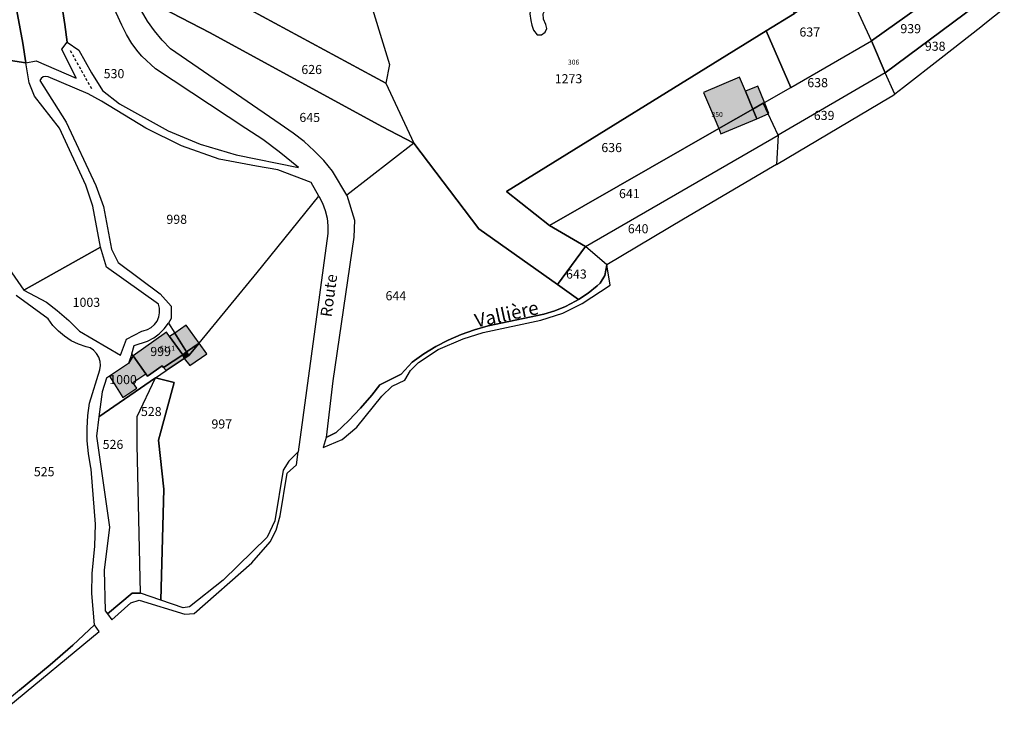
# Model space of a CAD drawing. Units: metres. Extents: x 1032207 to 1037402, y 6306807 to 6314127.
# Drawn here: x 1035417 to 1035634, y 6312576 to 6312731 of the extents above; entities that cross this region are included whole.
import ezdxf
from ezdxf.enums import TextEntityAlignment as Align

# ---------------------------------------------------------------- set-up
doc = ezdxf.new("R2010")
doc.units = ezdxf.units.M
doc.linetypes.add('TOPO1', pattern=[1, 0.6, -0.4])
for name, color, linetype in [('ig_cad_bati_dur', 152, 'CONTINUOUS'), ('ig_cad_bati_dur_hach', 24, 'CONTINUOUS'), ('ig_cad_bati_leger', 215, 'CONTINUOUS'), ('ig_cad_bati_leger_hach', 243, 'CONTINUOUS'), ('ig_cad_detail_lineaire', 252, 'TOPO1'), ('ig_cad_divers_texte', 8, 'CONTINUOUS'), ('ig_cad_hydro', 140, 'CONTINUOUS'), ('ig_cad_nom_voie', 8, 'CONTINUOUS'), ('ig_cad_numero_voie', 40, 'CONTINUOUS'), ('ig_cad_parcel', 3, 'CONTINUOUS'), ('ig_cad_parcel_num', 3, 'CONTINUOUS'), ('ig_cad_piscine_etang_bassin', 4, 'CONTINUOUS')]:
    doc.layers.add(name, color=color, linetype=linetype)
doc.styles.add('Times New Roman', font='times.ttf')

msp = doc.modelspace()

# ---------------------------------------------------------------- hatches: boundary and pattern name
at = {"layer": 'ig_cad_bati_dur_hach'}
for points in [[(1035567.82, 6312715.35), (1035569.11, 6312712.24), (1035571.15, 6312707.38), (1035578.66, 6312711.64), (1035577.06, 6312715.58), (1035575.71, 6312718.66)], [(1035571.15, 6312707.38), (1035571.63, 6312706.22), (1035579.51, 6312709.54), (1035578.66, 6312711.64)], [(1035453.22, 6312657.62), (1035450.33, 6312661.68), (1035449.67, 6312662.61), (1035442.36, 6312657.46), (1035445.12, 6312653.48), (1035445.47, 6312652.97), (1035448.69, 6312655.21), (1035449.03, 6312654.88)], [(1035450.33, 6312661.68), (1035453.22, 6312657.62), (1035454.08, 6312658.33), (1035451.46, 6312662.45)], [(1035454.08, 6312658.33), (1035456.84, 6312660.23), (1035453.98, 6312664.2), (1035451.46, 6312662.45)], [(1035441.28, 6312655.72), (1035437.1, 6312652.93), (1035440.07, 6312648.29), (1035443.12, 6312650.29), (1035442.26, 6312651.6), (1035445.12, 6312653.48), (1035442.36, 6312657.46)], [(1035453.56, 6312656.83), (1035453.22, 6312657.62), (1035449.03, 6312654.88), (1035449.6, 6312654.18)]]:
    msp.add_hatch(color=256, dxfattribs=at).paths.add_polyline_path(points)
at = {"layer": 'ig_cad_bati_leger_hach'}
for points in [[(1035581.23, 6312713.09), (1035579.79, 6312716.72), (1035577.06, 6312715.58), (1035578.66, 6312711.64), (1035580.96, 6312712.94)], [(1035582.2, 6312710.67), (1035581.23, 6312713.09), (1035580.96, 6312712.94), (1035578.66, 6312711.64), (1035579.51, 6312709.54), (1035582.05, 6312710.61)], [(1035454.6, 6312657.52), (1035453.56, 6312656.83), (1035454.78, 6312655.31), (1035458.52, 6312657.9), (1035456.84, 6312660.23)], [(1035456.84, 6312660.23), (1035454.08, 6312658.33), (1035454.6, 6312657.52)], [(1035453.22, 6312657.62), (1035453.56, 6312656.83), (1035454.6, 6312657.52), (1035454.08, 6312658.33)]]:
    msp.add_hatch(color=256, dxfattribs=at).paths.add_polyline_path(points)

# ---------------------------------------------------------------- linework, layer by layer
at = {"layer": 'ig_cad_bati_dur'}
for points in [[(1035567.82, 6312715.35), (1035569.11, 6312712.24), (1035571.15, 6312707.38), (1035578.66, 6312711.64), (1035577.06, 6312715.58), (1035575.71, 6312718.66)], [(1035571.15, 6312707.38), (1035571.63, 6312706.22), (1035579.51, 6312709.54), (1035578.66, 6312711.64)], [(1035453.22, 6312657.62), (1035450.33, 6312661.68), (1035449.67, 6312662.61), (1035442.36, 6312657.46), (1035445.12, 6312653.48), (1035445.47, 6312652.97), (1035448.69, 6312655.21), (1035449.03, 6312654.88)], [(1035450.33, 6312661.68), (1035453.22, 6312657.62), (1035454.08, 6312658.33), (1035451.46, 6312662.45)], [(1035454.08, 6312658.33), (1035456.84, 6312660.23), (1035453.98, 6312664.2), (1035451.46, 6312662.45)], [(1035441.28, 6312655.72), (1035437.1, 6312652.93), (1035440.07, 6312648.29), (1035443.12, 6312650.29), (1035442.26, 6312651.6), (1035445.12, 6312653.48), (1035442.36, 6312657.46)], [(1035453.56, 6312656.83), (1035453.22, 6312657.62), (1035449.03, 6312654.88), (1035449.6, 6312654.18)]]:
    msp.add_lwpolyline(points, close=True, dxfattribs=at)
at = {"layer": 'ig_cad_bati_leger'}
for points in [[(1035581.23, 6312713.09), (1035579.79, 6312716.72), (1035577.06, 6312715.58), (1035578.66, 6312711.64), (1035580.96, 6312712.94)], [(1035582.2, 6312710.67), (1035581.23, 6312713.09), (1035580.96, 6312712.94), (1035578.66, 6312711.64), (1035579.51, 6312709.54), (1035582.05, 6312710.61)], [(1035454.6, 6312657.52), (1035453.56, 6312656.83), (1035454.78, 6312655.31), (1035458.52, 6312657.9), (1035456.84, 6312660.23)], [(1035456.84, 6312660.23), (1035454.08, 6312658.33), (1035454.6, 6312657.52)], [(1035453.22, 6312657.62), (1035453.56, 6312656.83), (1035454.6, 6312657.52), (1035454.08, 6312658.33)]]:
    msp.add_lwpolyline(points, close=True, dxfattribs=at)
at = {"layer": 'ig_cad_detail_lineaire'}
msp.add_lwpolyline([(1035433.21, 6312716.1), (1035428.36, 6312724.82)], dxfattribs=at)
at = {"layer": 'ig_cad_hydro'}
for points in [[(1035547.28, 6312672.97), (1035546.51, 6312677.46), (1035546.13, 6312675.11), (1035545.1, 6312673.43), (1035544.38, 6312672.79), (1035542.42, 6312671.23), (1035540.32, 6312669.85), (1035539.66, 6312669.45), (1035537.43, 6312668.3), (1035535.1, 6312667.34), (1035532.69, 6312666.58), (1035520.43, 6312664.03), (1035517.43, 6312663.18), (1035514.51, 6312662.15), (1035511.64, 6312660.9), (1035508.89, 6312659.46), (1035506.24, 6312657.84), (1035503.7, 6312656.04), (1035501.28, 6312653.39), (1035496.61, 6312651.06), (1035494.83, 6312648.76), (1035492.36, 6312645.89), (1035489.76, 6312643.18), (1035486.99, 6312640.6), (1035484.8, 6312639.46), (1035484.12, 6312637.3), (1035488.28, 6312639.01), (1035491.55, 6312641.78), (1035497.02, 6312648.59), (1035499.31, 6312650.79), (1035502.1, 6312652.07), (1035503.32, 6312654.23), (1035505.09, 6312655.96), (1035509.46, 6312658.85), (1035514.94, 6312661.17), (1035519.33, 6312662.58), (1035532.05, 6312665.3), (1035536.83, 6312666.84), (1035541.09, 6312668.93)], [(1035436.66, 6312600.74), (1035437.66, 6312599.4), (1035441.81, 6312603.11), (1035443.63, 6312603.7), (1035453.68, 6312600.66), (1035455.73, 6312600.81), (1035468.42, 6312611.94), (1035472.46, 6312616.55), (1035473.78, 6312619.09), (1035474.68, 6312622.28), (1035476.24, 6312631.63), (1035478.26, 6312633.48), (1035478.6, 6312636.36), (1035476.54, 6312634.3), (1035475.36, 6312632.32), (1035473.51, 6312621.19), (1035471.81, 6312617.54), (1035462.12, 6312608.1), (1035454.75, 6312602.27), (1035453.36, 6312602.06), (1035448.39, 6312603.73), (1035443.94, 6312605.23), (1035442.09, 6312605.25)]]:
    msp.add_lwpolyline(points, close=True, dxfattribs=at)
msp.add_lwpolyline([(1035405.42, 6312573.45), (1035414.98, 6312580.45), (1035434.85, 6312596.82), (1035433.81, 6312598.31), (1035429.03, 6312593.82), (1035424.09, 6312589.49), (1035419.03, 6312585.31), (1035417.33, 6312583.96), (1035412.9, 6312580.31), (1035403.44, 6312573.74)], dxfattribs=at)
at = {"layer": 'ig_cad_parcel'}
for points in [[(1035408.22, 6312774.77), (1035416.29, 6312735.6), (1035418.02, 6312726.16), (1035418.74, 6312721.85), (1035421.02, 6312722.29), (1035429.75, 6312718.49), (1035426.64, 6312724.86), (1035427.79, 6312726.36), (1035427.29, 6312730.27), (1035426.13, 6312737.98), (1035424.75, 6312745.66), (1035423.18, 6312753.3), (1035417.78, 6312777.89)], [(1035390.72, 6312722.68), (1035400.82, 6312724.56), (1035418.74, 6312721.85), (1035418.02, 6312726.16), (1035416.29, 6312735.6), (1035408.22, 6312774.77), (1035378.71, 6312769.67), (1035381.37, 6312758.8)], [(1035493.52, 6312738.45), (1035498.75, 6312721.5), (1035497.94, 6312717.4), (1035468.04, 6312733.48), (1035435.01, 6312756.19), (1035460.54, 6312764.96), (1035464.91, 6312771.33), (1035469.29, 6312768.39), (1035477.13, 6312762.83), (1035481.72, 6312758.95), (1035471.58, 6312747.55), (1035475.63, 6312742.59), (1035479.82, 6312743.57), (1035483.48, 6312743.31), (1035488.46, 6312740.43)], [(1035571.68, 6312765.52), (1035569.61, 6312769.6), (1035568.53, 6312769.18), (1035498.26, 6312741.67), (1035493.52, 6312738.45), (1035498.75, 6312721.5), (1035497.94, 6312717.4), (1035504.05, 6312704.2), (1035518.39, 6312685.33), (1035535.72, 6312673.09), (1035541.83, 6312681.49), (1035533.89, 6312686.08), (1035524.43, 6312693.56), (1035581.62, 6312728.88), (1035587.8, 6312732.72)], [(1035497.94, 6312717.4), (1035504.05, 6312704.2), (1035497.04, 6312707.83), (1035459.25, 6312728.46), (1035442.43, 6312737.21), (1035435.01, 6312756.19), (1035468.04, 6312733.48)], [(1035598.82, 6312739.6), (1035617.01, 6312752.3), (1035621.31, 6312755.22), (1035628.84, 6312743.81), (1035604.75, 6312726.68)], [(1035607.77, 6312719.61), (1035604.75, 6312726.68), (1035628.84, 6312743.81), (1035632.57, 6312738.08)], [(1035598.82, 6312739.6), (1035587.8, 6312732.72), (1035581.62, 6312728.88), (1035587.05, 6312716.39), (1035604.75, 6312726.68)], [(1035504.05, 6312704.2), (1035489.35, 6312692.77), (1035486.2, 6312698.04), (1035484.26, 6312700.35), (1035482.17, 6312702.52), (1035479.94, 6312704.55), (1035477.55, 6312706.4), (1035474.65, 6312708.34), (1035450.51, 6312724.92), (1035448.68, 6312726.81), (1035447.01, 6312728.85), (1035445.5, 6312731.01), (1035444.19, 6312733.28), (1035443.05, 6312735.66), (1035442.43, 6312737.21), (1035459.25, 6312728.46), (1035497.04, 6312707.83)], [(1035609.88, 6312714.97), (1035607.77, 6312719.61), (1035632.57, 6312738.08), (1035633.99, 6312733.82), (1035629.73, 6312730.42), (1035628.79, 6312729.69), (1035620.07, 6312722.83), (1035611.82, 6312716.39)], [(1035581.62, 6312728.88), (1035524.43, 6312693.56), (1035533.89, 6312686.08), (1035571.15, 6312707.38), (1035578.66, 6312711.64), (1035580.96, 6312712.94), (1035581.23, 6312713.09), (1035587.05, 6312716.39)], [(1035584.22, 6312705.94), (1035582.05, 6312710.61), (1035580.96, 6312712.94), (1035581.23, 6312713.09), (1035587.05, 6312716.39), (1035604.75, 6312726.68), (1035607.77, 6312719.61)], [(1035390.72, 6312722.68), (1035381.91, 6312715.53), (1035377.05, 6312711.34), (1035390.29, 6312703.37), (1035393.78, 6312700.53), (1035396.85, 6312697.24), (1035400.97, 6312690.88), (1035407.28, 6312685.79), (1035409.92, 6312682.89), (1035412.86, 6312679.34), (1035415.64, 6312675.68), (1035418.24, 6312671.88), (1035435.16, 6312681.33), (1035433.43, 6312690.35), (1035431.93, 6312694.98), (1035426.13, 6312707.45), (1035420.64, 6312714.54), (1035419.43, 6312717.48), (1035418.74, 6312721.85), (1035400.82, 6312724.56)], [(1035454.6, 6312657.52), (1035456.84, 6312660.23), (1035469.64, 6312675.75), (1035483.19, 6312692.51), (1035481.48, 6312695.52), (1035474.13, 6312698.35), (1035469.47, 6312699.11), (1035461.27, 6312700.68), (1035452.96, 6312703.61), (1035445.11, 6312707.47), (1035435.33, 6312713.45), (1035432.41, 6312714.99), (1035423.64, 6312718.78), (1035423.09, 6312718.86), (1035422.55, 6312718.75), (1035422.1, 6312718.43), (1035421.81, 6312717.96), (1035427.61, 6312708.8), (1035434.09, 6312694.9), (1035435.79, 6312690.27), (1035437.54, 6312680.9), (1035439.04, 6312677.97), (1035448.26, 6312671.04), (1035450.7, 6312668.32), (1035450.65, 6312665.63), (1035450.07, 6312664.61), (1035451.46, 6312662.45), (1035454.08, 6312658.33)], [(1035584.22, 6312705.94), (1035583.88, 6312699.5), (1035608.93, 6312714.34), (1035609.11, 6312714.45), (1035609.88, 6312714.97), (1035607.77, 6312719.61)], [(1035533.89, 6312686.08), (1035541.83, 6312681.49), (1035584.22, 6312705.94), (1035582.05, 6312710.61), (1035580.96, 6312712.94), (1035578.66, 6312711.64), (1035571.15, 6312707.38)], [(1035546.51, 6312677.46), (1035541.83, 6312681.49), (1035584.22, 6312705.94), (1035583.88, 6312699.5), (1035582.99, 6312698.98), (1035563.38, 6312687.46)], [(1035535.72, 6312673.09), (1035518.39, 6312685.33), (1035504.05, 6312704.2), (1035489.35, 6312692.77), (1035490.99, 6312687.26), (1035490.89, 6312683.49), (1035486.29, 6312651.9), (1035484.8, 6312639.46), (1035486.99, 6312640.6), (1035489.76, 6312643.18), (1035492.36, 6312645.89), (1035494.83, 6312648.76), (1035496.61, 6312651.06), (1035501.28, 6312653.39), (1035503.7, 6312656.04), (1035506.24, 6312657.84), (1035508.89, 6312659.46), (1035511.64, 6312660.9), (1035514.51, 6312662.15), (1035517.43, 6312663.18), (1035520.43, 6312664.03), (1035532.69, 6312666.58), (1035535.1, 6312667.34), (1035537.43, 6312668.3), (1035539.66, 6312669.45), (1035540.32, 6312669.85)], [(1035447.24, 6312652.59), (1035449.6, 6312654.18), (1035453.56, 6312656.83), (1035454.6, 6312657.52), (1035456.84, 6312660.23), (1035469.64, 6312675.75), (1035483.19, 6312692.51), (1035483.98, 6312691), (1035484.58, 6312689.38), (1035484.98, 6312687.73), (1035485.17, 6312686.03), (1035485.14, 6312684.3), (1035478.6, 6312636.36), (1035476.54, 6312634.3), (1035475.36, 6312632.32), (1035473.51, 6312621.19), (1035471.81, 6312617.54), (1035462.12, 6312608.1), (1035454.75, 6312602.27), (1035453.36, 6312602.06), (1035448.39, 6312603.73), (1035449.08, 6312628.13), (1035447.92, 6312638.92), (1035451.33, 6312651.56)], [(1035435.16, 6312681.33), (1035418.24, 6312671.88), (1035423.25, 6312669.21), (1035425.58, 6312667.42), (1035428.14, 6312665.22), (1035430.54, 6312662.88), (1035439.55, 6312657.6), (1035440.88, 6312661.09), (1035444.24, 6312662.87), (1035444.53, 6312662.92), (1035445.46, 6312663.19), (1035446.3, 6312663.65), (1035447.02, 6312664.29), (1035447.59, 6312665.08), (1035447.96, 6312665.97), (1035448.15, 6312666.92), (1035448.11, 6312667.88), (1035447.87, 6312668.81), (1035436.45, 6312676.95)], [(1035541.83, 6312681.49), (1035535.72, 6312673.09), (1035540.32, 6312669.85), (1035542.42, 6312671.23), (1035544.38, 6312672.79), (1035545.1, 6312673.43), (1035546.13, 6312675.11), (1035546.51, 6312677.46)], [(1035454.6, 6312657.52), (1035453.56, 6312656.83), (1035449.6, 6312654.18), (1035449.03, 6312654.88), (1035448.69, 6312655.21), (1035445.47, 6312652.97), (1035445.12, 6312653.48), (1035442.36, 6312657.46), (1035442.03, 6312657.9), (1035442.54, 6312659.72), (1035445.51, 6312660.64), (1035446.84, 6312661.37), (1035448.05, 6312662.29), (1035449.11, 6312663.35), (1035450.07, 6312664.61), (1035451.46, 6312662.45), (1035454.08, 6312658.33)], [(1035447.24, 6312652.59), (1035449.6, 6312654.18), (1035449.03, 6312654.88), (1035448.69, 6312655.21), (1035445.47, 6312652.97), (1035445.12, 6312653.48), (1035442.36, 6312657.46), (1035442.03, 6312657.9), (1035441.28, 6312655.72), (1035437.1, 6312652.93), (1035436.45, 6312652.49), (1035435.49, 6312649.5), (1035434.8, 6312644.05)], [(1035447.24, 6312652.59), (1035434.8, 6312644.05), (1035434.25, 6312639.8), (1035437.15, 6312619.79), (1035435.95, 6312610.28), (1035436.15, 6312601.41), (1035436.66, 6312600.74), (1035442.09, 6312605.25), (1035443.94, 6312605.23), (1035443.21, 6312637.83), (1035443.24, 6312644.11)], [(1035447.24, 6312652.59), (1035451.33, 6312651.56), (1035447.92, 6312638.92), (1035449.08, 6312628.13), (1035448.39, 6312603.73), (1035443.94, 6312605.23), (1035443.21, 6312637.83), (1035443.24, 6312644.11)]]:
    msp.add_lwpolyline(points, close=True, dxfattribs=at)
for points in [[(1035426.13, 6312737.98), (1035427.29, 6312730.27), (1035427.79, 6312726.36), (1035430.4, 6312724.61), (1035433.13, 6312719.67), (1035435.55, 6312715.77), (1035439.31, 6312712.86), (1035450.05, 6312706.9), (1035457.08, 6312703.95), (1035464.97, 6312701.64), (1035478.69, 6312698.83), (1035474.47, 6312702.3), (1035470.86, 6312704.96), (1035467.15, 6312707.43), (1035447.22, 6312720.49), (1035444.25, 6312723.28), (1035443.44, 6312724.23), (1035442.04, 6312726.08), (1035440.84, 6312728.04), (1035439.81, 6312730.12), (1035435.65, 6312739.29)], [(1035417.33, 6312583.96), (1035419.03, 6312585.31), (1035424.09, 6312589.49), (1035429.03, 6312593.82), (1035433.81, 6312598.31), (1035433.21, 6312605.17), (1035433.27, 6312609.57), (1035433.87, 6312615.62), (1035434.04, 6312620.4), (1035433.11, 6312632.51), (1035432.95, 6312633.22), (1035432.48, 6312635.96), (1035432.23, 6312638.73), (1035432.17, 6312641.53), (1035432.34, 6312644.3), (1035432.72, 6312647.06), (1035435.02, 6312654.32), (1035435.15, 6312655.27), (1035435.06, 6312656.22), (1035434.76, 6312657.13), (1035434.29, 6312657.95), (1035433.63, 6312658.64), (1035432.85, 6312659.18), (1035431.96, 6312659.41), (1035430.3, 6312659.99), (1035428.72, 6312660.75), (1035427.24, 6312661.72), (1035425.89, 6312662.86), (1035424.68, 6312664.13), (1035423.63, 6312665.55), (1035416.56, 6312670.72)]]:
    msp.add_lwpolyline(points, dxfattribs=at)
at = {"layer": 'ig_cad_piscine_etang_bassin'}
msp.add_lwpolyline([(1035532.5, 6312732.59), (1035532.89, 6312733.36), (1035533.1, 6312734.5), (1035532.65, 6312735.48), (1035531.79, 6312735.69), (1035530.94, 6312735.56), (1035530.2, 6312734.99), (1035529.71, 6312733.65), (1035529.63, 6312732.59), (1035529.81, 6312731.12), (1035530.05, 6312730.1), (1035530.38, 6312729.04), (1035531.2, 6312728.02), (1035532.18, 6312727.98), (1035532.95, 6312728.55), (1035533.35, 6312729.41), (1035533.11, 6312730.3), (1035532.58, 6312731.41)], close=True, dxfattribs=at)

# ---------------------------------------------------------------- texts
at = {"layer": 'ig_cad_divers_texte', "style": 'Times New Roman'}
msp.add_text('Vallière', height=3, rotation=12.2, dxfattribs=at).set_placement((1035518.03, 6312662.73), align=Align.BOTTOM_LEFT)
at = {"layer": 'ig_cad_nom_voie', "style": 'Times New Roman'}
msp.add_text('Route', height=2.5, rotation=82.2, dxfattribs=at).set_placement((1035486.74, 6312665.73), align=Align.BOTTOM_LEFT)
at = {"layer": 'ig_cad_numero_voie', "style": 'Times New Roman'}
for s, p in [('306', (1035537.98, 6312721.09)), ('350', (1035569.56, 6312709.59)), ('6111', (1035448.21, 6312658.19))]:
    msp.add_text(s, height=1.1, dxfattribs=at).set_placement(p, align=Align.BOTTOM_LEFT)
at = {"layer": 'ig_cad_parcel_num', "style": 'Times New Roman'}
for s, p in [('637', (1035588.92, 6312726.99)), ('939', (1035611.13, 6312727.72)), ('938', (1035616.51, 6312723.87)), ('626', (1035479.33, 6312718.75)), ('530', (1035435.84, 6312717.84)), ('1273', (1035535.08, 6312716.72)), ('638', (1035590.65, 6312715.86)), ('645', (1035478.9, 6312708.21)), ('639', (1035592.08, 6312708.65)), ('636', (1035545.33, 6312701.59)), ('641', (1035549.22, 6312691.47)), ('998', (1035449.64, 6312685.82)), ('640', (1035551.16, 6312683.74)), ('643', (1035537.57, 6312673.78)), ('644', (1035497.85, 6312669.02)), ('1003', (1035429.01, 6312667.57)), ('999', (1035446.1, 6312656.76)), ('1000', (1035437.08, 6312650.58)), ('528', (1035444.04, 6312643.57)), ('997', (1035459.55, 6312640.83)), ('526', (1035435.62, 6312636.33)), ('525', (1035420.48, 6312630.34))]:
    msp.add_text(s, height=2, dxfattribs=at).set_placement(p, align=Align.BOTTOM_LEFT)

doc.saveas('drawing.dxf')
